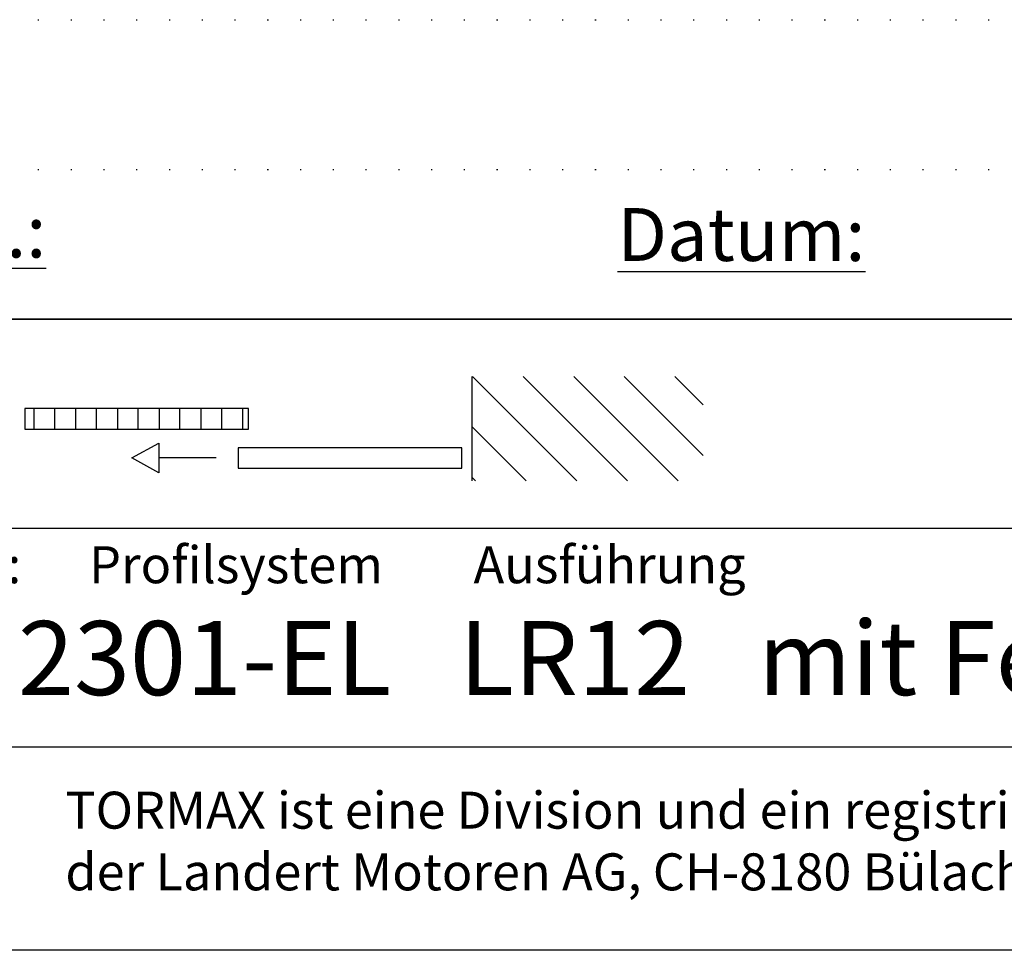
# Model space of a CAD drawing. Units: millimetres. Extents: x -3200 to 5491, y -3000 to 2395.
# Drawn here: x 4795 to 4889, y -2987 to -2899 of the extents above; entities that cross this region are included whole.
import ezdxf

# ---------------------------------------------------------------- set-up
doc = ezdxf.new("R2010")
doc.units = ezdxf.units.MM
doc.linetypes.add('ACAD_ISO07W100', pattern=[3, 0, -3])
for name, color, linetype in [('outline-Körperkante', 7, 'Continuous'), ('PLANKOPF', 7, 'Continuous'), ('Schrift_Deutsch', 1, 'Continuous'), ('Text', 5, 'Continuous')]:
    doc.layers.add(name, color=color, linetype=linetype)
doc.styles.add('Martin 0.8', font='ARIAL.TTF', dxfattribs={"width": 0.8, "height": 3})

# ---------------------------------------------------------------- blocks, each defined once
blk = doc.blocks.new('Plankopf_Rahmen_mit Kopf_Vorlage')
at = {"layer": 'PLANKOPF'}
for p, q in [((-243.124, 59.712), (-0.066, 59.712)), ((-90.354, 59.712), (-243.124, 59.712)), ((-0.066, 39.894), (-243.124, 39.894)), ((-243.124, 19.262), (-0.066, 19.262)), ((-239.601, 19.262), (-0.066, 19.262)), ((0, 0), (-1132.129, 0))]:
    blk.add_line(p, q, dxfattribs=at)
at = {"layer": 'Schrift_Deutsch', "linetype": 'ACAD_ISO07W100'}
for p, q in [((-243.124, 88.024), (-0.066, 88.024)), ((-243.124, 73.868), (-0.066, 73.868))]:
    blk.add_line(p, q, dxfattribs=at)
at = {"layer": 'Schrift_Deutsch', "attachment_point": 1}
for s, insert, char_height, width in [('{\\fArial|b0|i0|c0|p34;\\LAuftragsNr.:}', (-240.01, 70.527), 5, 219.8422), ('{\\fArial|b0|i0|c0|p34;\\LDatum:}', (-147.996, 70.206), 5, 51.5277), ('{\\fArial|b0|i0|c0|p34;Antriebs-Türtyp:      Profilsystem        Ausführung}', (-240.859, 38.221), 3.5, 236.5462)]:
    blk.add_mtext(s, dxfattribs=dict(at, insert=insert, char_height=char_height, width=width))
at = {"layer": 'Schrift_Deutsch', "insert": (-200.231, 15.005), "char_height": 3.5, "width": 200, "attachment_point": 1, "style": 'Martin 0.8'}
blk.add_mtext('TORMAX ist eine Division und ein registriertes Markenzeichen \\Pder Landert Motoren AG, CH-8180 Bülach-Zürich', dxfattribs=at)
blk = doc.blocks.new('604_Plankopf_PD2301_EL_OF_beschriftung')
at = {"layer": 'PLANKOPF', "linetype": 'Continuous'}
for p, q in [((-161.757, 54.28), (-161.757, 44.407)), ((-182.912, 51.239), (-204.068, 51.239)), ((-204.068, 51.239), (-204.068, 49.307)), ((-182.912, 49.307), (-182.912, 51.239)), ((-204.068, 49.307), (-182.912, 49.307)), ((-193.933, 46.571), (-191.385, 47.982)), ((-191.385, 47.982), (-191.385, 45.161)), ((-162.723, 47.53), (-183.878, 47.53)), ((-183.878, 47.53), (-183.878, 45.598)), ((-162.723, 45.598), (-162.723, 47.53)), ((-191.385, 45.161), (-193.933, 46.571)), ((-185.971, 46.571), (-191.385, 46.571)), ((-183.878, 45.598), (-162.723, 45.598))]:
    blk.add_line(p, q, dxfattribs=at)
at = {"layer": 'PLANKOPF', "color": 1, "linetype": 'Continuous'}
for p, q in [((-161.711, 54.28), (-151.839, 44.407)), ((-147.052, 44.407), (-156.924, 54.28)), ((-152.138, 54.28), (-142.265, 44.407)), ((-139.874, 46.803), (-147.351, 54.28)), ((-142.564, 54.28), (-139.874, 51.59)), ((-203.206, 51.239), (-203.206, 49.307)), ((-201.231, 49.307), (-201.231, 51.239)), ((-199.257, 51.239), (-199.257, 49.307)), ((-197.282, 49.307), (-197.282, 51.239)), ((-195.308, 51.239), (-195.308, 49.307)), ((-193.333, 49.307), (-193.333, 51.239)), ((-191.359, 51.239), (-191.359, 49.307)), ((-189.384, 49.307), (-189.384, 51.239)), ((-187.41, 51.239), (-187.41, 49.307)), ((-185.435, 49.307), (-185.435, 51.239)), ((-183.461, 51.239), (-183.461, 49.307)), ((-156.626, 44.407), (-161.757, 49.539)), ((-161.757, 44.752), (-161.413, 44.407))]:
    blk.add_line(p, q, dxfattribs=at)
at = {"layer": 'Schrift_Deutsch', "insert": (-240.859, 31.143), "char_height": 7, "width": 219.8422, "attachment_point": 1}
blk.add_mtext('{\\fArial|b0|i0|c0|p34;iMotion 2301-EL   LR12   mit Festflügel, Sturz}', dxfattribs=at)

msp = doc.modelspace()

# ---------------------------------------------------------------- block references
at = {"layer": 'outline-Körperkante'}
msp.add_blockref('Plankopf_Rahmen_mit Kopf_Vorlage', (5000, -2987.02), dxfattribs=at)
at = {"layer": 'Text'}
msp.add_blockref('604_Plankopf_PD2301_EL_OF_beschriftung', (5000, -2987.02), dxfattribs=at)

doc.saveas('drawing.dxf')
